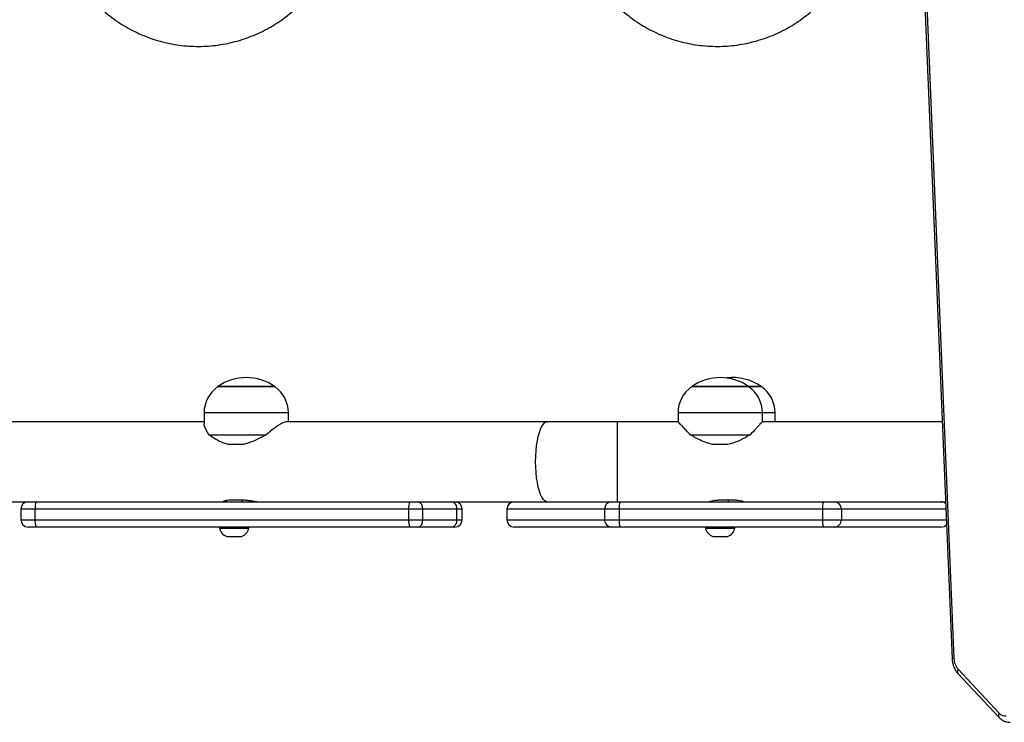
# Model space of a CAD drawing. Units: millimetres. Extents: x -4534 to 382187, y -3372 to 6728.
# Drawn here: x 1325 to 1792, y 1465 to 1799 of the extents above; entities that cross this region are included whole.
import ezdxf

# ---------------------------------------------------------------- set-up
doc = ezdxf.new("R2010")
doc.units = ezdxf.units.MM
doc.layers.add('Toestel 2D', color=7, linetype='Continuous', lineweight=20)
doc.layers.add('VP-EQ', color=7, linetype='Continuous', true_color=0x8a3492)

# ---------------------------------------------------------------- blocks, each defined once
blk = doc.blocks.new('WD1411')
at = {"layer": 'VP-EQ', "color": 0, "linetype": 'Continuous', "lineweight": 25}
for p, q in [((681.025, 457.843), (682.944, 411.702)), ((680.937, 457.83), (682.857, 411.689)), ((650.477, 424.599), (648.013, 424.599)), ((648.013, 424.599), (650.654, 424.599)), ((650.713, 424.599), (650.477, 424.599)), ((650.654, 424.599), (650.713, 424.599)), ((673.14, 424.599), (670.502, 424.599)), ((670.502, 424.599), (673.202, 424.599)), ((673.202, 424.599), (673.14, 424.599)), ((673.74, 424.599), (673.202, 424.599)), ((673.202, 424.599), (673.802, 424.599)), ((673.802, 424.599), (673.74, 424.599)), ((647.363, 423.363), (647.363, 422.841)), ((651.363, 423.363), (647.363, 423.363)), ((651.363, 422.933), (651.363, 423.363)), ((669.852, 423.363), (669.852, 422.933)), ((673.852, 423.363), (669.852, 423.363)), ((673.852, 422.933), (673.852, 423.363)), ((674.452, 423.363), (673.852, 423.363)), ((674.452, 422.933), (674.452, 423.363)), ((647.363, 422.933), (629.28, 422.933)), ((663.649, 422.933), (651.276, 422.933)), ((666.98, 422.933), (663.649, 422.933)), ((669.852, 422.933), (666.98, 422.933)), ((666.98, 419.133), (666.98, 422.933)), ((682.389, 422.933), (673.852, 422.933)), ((647.592, 422.311), (650.312, 422.311)), ((670.43, 422.311), (673.274, 422.311)), ((649.216, 421.86), (648.511, 421.86)), ((672.221, 421.86), (671.484, 421.86)), ((633.32, 419.133), (639.015, 419.133)), ((639.015, 419.133), (639.398, 419.133)), ((639.398, 419.133), (657.127, 419.133)), ((648.389, 419.184), (648.389, 419.133)), ((649.21, 419.207), (648.636, 419.207)), ((649.189, 419.133), (649.189, 419.207)), ((657.127, 419.133), (657.5, 419.133)), ((657.5, 419.133), (659.116, 419.133)), ((659.116, 419.133), (659.26, 419.133)), ((659.26, 419.133), (663.649, 419.133)), ((662.08, 419.133), (663.649, 419.133)), ((663.649, 419.133), (666.508, 419.133)), ((666.508, 419.133), (666.71, 419.133)), ((666.71, 419.133), (667.106, 419.133)), ((667.106, 419.133), (676.754, 419.133)), ((671.452, 419.163), (671.452, 419.133)), ((672.452, 419.207), (671.852, 419.207)), ((672.252, 419.133), (672.252, 419.207)), ((676.754, 419.133), (677.256, 419.133)), ((677.256, 419.133), (677.555, 419.133)), ((677.555, 419.133), (682.547, 419.133)), ((638.665, 418.783), (638.665, 418.283)), ((639.346, 418.783), (638.665, 418.783)), ((657.075, 418.783), (639.346, 418.783)), ((639.346, 418.283), (639.346, 418.783)), ((657.075, 418.283), (657.075, 418.783)), ((657.738, 418.783), (657.075, 418.783)), ((657.738, 418.283), (657.738, 418.783)), ((659.354, 418.783), (657.738, 418.783)), ((659.354, 418.283), (659.354, 418.783)), ((659.61, 418.783), (659.354, 418.783)), ((659.61, 418.283), (659.61, 418.783)), ((661.728, 418.783), (661.728, 418.283)), ((661.73, 418.783), (661.728, 418.783)), ((666.361, 418.783), (661.73, 418.783)), ((661.73, 418.783), (661.73, 418.283)), ((667.064, 418.783), (666.361, 418.783)), ((666.361, 418.783), (666.361, 418.283)), ((676.713, 418.783), (667.064, 418.783)), ((667.064, 418.783), (667.064, 418.283)), ((677.605, 418.783), (676.713, 418.783)), ((676.713, 418.783), (676.713, 418.283)), ((677.605, 418.783), (677.605, 418.283)), ((682.562, 418.783), (677.605, 418.783)), ((638.665, 418.283), (639.346, 418.283)), ((639.346, 418.283), (657.075, 418.283)), ((657.075, 418.283), (657.738, 418.283)), ((657.738, 418.283), (659.354, 418.283)), ((659.354, 418.283), (659.61, 418.283)), ((661.728, 418.283), (661.73, 418.283)), ((661.73, 418.283), (666.361, 418.283)), ((666.361, 418.283), (667.064, 418.283)), ((667.064, 418.283), (676.713, 418.283)), ((676.713, 418.283), (677.605, 418.283)), ((677.605, 418.283), (682.582, 418.283)), ((639.398, 417.933), (639.015, 417.933)), ((657.127, 417.933), (639.398, 417.933)), ((648.089, 417.933), (648.089, 417.883)), ((648.089, 417.883), (648.789, 417.883)), ((648.789, 417.883), (649.489, 417.883)), ((649.489, 417.883), (649.489, 417.933)), ((657.5, 417.933), (657.127, 417.933)), ((659.116, 417.933), (657.5, 417.933)), ((659.26, 417.933), (659.116, 417.933)), ((662.08, 417.933), (662.078, 417.933)), ((666.71, 417.933), (662.08, 417.933)), ((667.106, 417.933), (666.71, 417.933)), ((676.754, 417.933), (667.106, 417.933)), ((671.152, 417.933), (671.152, 417.883)), ((671.152, 417.883), (671.852, 417.883)), ((671.852, 417.883), (672.552, 417.883)), ((672.552, 417.883), (672.552, 417.933)), ((677.256, 417.933), (676.754, 417.933)), ((682.322, 417.933), (677.256, 417.933)), ((682.323, 417.933), (682.322, 417.933)), ((648.439, 417.493), (648.789, 417.493)), ((648.789, 417.493), (649.139, 417.493)), ((671.502, 417.493), (671.852, 417.493)), ((671.852, 417.493), (672.202, 417.493)), ((683.141, 411.184), (685.089, 409.109)), ((683.134, 410.978), (685.083, 408.904))]:
    blk.add_line(p, q, dxfattribs=at)
at = {"layer": 'VP-EQ', "color": 0, "linetype": 'Continuous', "lineweight": 25, "flags": 128}
for points in [[(663.649, 419.133), (663.611, 419.138), (663.536, 419.173), (663.463, 419.243), (663.394, 419.346), (663.329, 419.481), (663.27, 419.645), (663.218, 419.834), (663.175, 420.046), (663.14, 420.276), (663.115, 420.521), (663.099, 420.775), (663.094, 421.033), (663.099, 421.292), (663.115, 421.546), (663.14, 421.79), (663.175, 422.02), (663.218, 422.232), (663.27, 422.422), (663.329, 422.585), (663.394, 422.72), (663.463, 422.824), (663.536, 422.894), (663.611, 422.929), (663.649, 422.933)], [(682.944, 411.702), (682.907, 411.698), (682.879, 411.695), (682.862, 411.692), (682.857, 411.689), (682.857, 411.689)]]:
    blk.add_lwpolyline(points, dxfattribs=at)
at = {"layer": 'VP-EQ', "color": 0, "linetype": 'Continuous', "lineweight": 25}
for centre, radius, start, end in [((649.363, 422.695), 2.334, 54.6647, 125.3353), ((671.852, 422.695), 2.334, 54.6647, 125.3353), ((672.452, 422.695), 2.334, 54.6647, 97.3842), ((648.863, 423.363), 1.5, 124.5181, 180), ((649.863, 423.363), 1.5, 0, 55.4819), ((671.352, 423.363), 1.5, 124.5181, 180), ((672.352, 423.363), 1.5, 0, 55.4819), ((672.952, 423.363), 1.5, 0, 55.4819), ((639.015, 418.783), 0.35, 90, 180), ((639.971, 418.869), 0.63, 155.201, 187.7986), ((657.699, 418.869), 0.63, 155.195, 187.797), ((657.431, 418.83), 0.311, 351.3013, 77.1386), ((659.047, 418.83), 0.311, 351.3013, 77.1386), ((659.26, 418.783), 0.35, 0, 90), ((662.078, 418.783), 0.35, 90, 180), ((662.08, 418.784), 0.35, 90.0771, 180.0636), ((666.711, 418.784), 0.35, 90.0755, 180.0691), ((667.834, 418.87), 0.774, 160.0919, 186.3965), ((677.482, 418.87), 0.774, 160.0919, 186.3965), ((677.256, 418.784), 0.35, 359.9254, 89.9143), ((682.322, 418.785), 0.348, 48.8569, 89.9996), ((682.323, 418.783), 0.35, 49.4068, 90), ((639.015, 418.283), 0.35, 180, 270), ((639.97, 418.198), 0.63, 172.1941, 204.8064), ((657.699, 418.198), 0.63, 172.1957, 204.8124), ((657.431, 418.236), 0.311, 282.8494, 8.7107), ((659.047, 418.236), 0.311, 282.8494, 8.7107), ((659.26, 418.283), 0.35, 270, 0), ((662.078, 418.283), 0.35, 180, 270), ((662.08, 418.283), 0.35, 179.9253, 269.934), ((666.711, 418.283), 0.35, 179.9198, 269.9356), ((667.834, 418.197), 0.774, 173.5975, 199.9141), ((677.482, 418.197), 0.774, 173.5975, 199.9141), ((677.256, 418.283), 0.349, 270.0746, 0.0857), ((648.601, 417.99), 0.523, 191.8119, 252), ((648.978, 417.99), 0.523, 288, 348.1881), ((671.664, 417.99), 0.523, 191.8119, 252), ((672.041, 417.99), 0.523, 288, 348.1881), ((682.321, 418.282), 0.349, 270.0271, 320.7982), ((682.323, 418.283), 0.35, 270, 320.2026), ((683.755, 411.713), 0.811, 180.7908, 220.7345), ((683.281, 411.076), 0.176, 142.507, 213.8493), ((685.229, 409.002), 0.176, 142.5084, 213.8752), ((685.394, 409.371), 0.402, 220.6776, 274.6534)]:
    blk.add_arc(centre, radius, start, end, dxfattribs=at)
for points, knots in [([(640.138, 447.845), (640.139, 447.758), (640.141, 447.512), (640.17, 447.108), (640.233, 446.638), (640.328, 446.174), (640.452, 445.717), (640.606, 445.269), (640.789, 444.833), (641, 444.41), (641.238, 444.003), (641.503, 443.612), (641.792, 443.241), (642.105, 442.89), (642.44, 442.561), (642.795, 442.256), (643.17, 441.976), (643.563, 441.722), (643.971, 441.495), (644.392, 441.297), (644.826, 441.127), (645.27, 440.988), (645.722, 440.879), (646.18, 440.801), (646.642, 440.755), (647.106, 440.74), (647.57, 440.757), (648.032, 440.805), (648.49, 440.885), (648.941, 440.995), (649.384, 441.136), (649.817, 441.307), (650.238, 441.507), (650.645, 441.735), (651.036, 441.991), (651.41, 442.272), (651.764, 442.578), (652.098, 442.908), (652.409, 443.26), (652.697, 443.632), (652.96, 444.023), (653.196, 444.431), (653.406, 444.854), (653.587, 445.29), (653.74, 445.738), (653.862, 446.196), (653.955, 446.661), (654.017, 447.131), (654.044, 447.527), (654.047, 447.765), (654.047, 447.845)], [0, 0, 0, 0, 0.01184, 0.033119, 0.054402, 0.075685, 0.096968, 0.118248, 0.139527, 0.160801, 0.182074, 0.203342, 0.224607, 0.245868, 0.267123, 0.288374, 0.309621, 0.330861, 0.352097, 0.373327, 0.394555, 0.415777, 0.436995, 0.45821, 0.479423, 0.500633, 0.521843, 0.543052, 0.564261, 0.585471, 0.606682, 0.627896, 0.649113, 0.670333, 0.691556, 0.712785, 0.734018, 0.755257, 0.7765, 0.797748, 0.818999, 0.840257, 0.861519, 0.882786, 0.904054, 0.925329, 0.946605, 0.967883, 0.989165, 1, 1, 1, 1]), ([(664.757, 447.845), (664.758, 447.758), (664.761, 447.512), (664.79, 447.108), (664.853, 446.638), (664.948, 446.174), (665.072, 445.717), (665.226, 445.269), (665.409, 444.833), (665.62, 444.41), (665.858, 444.003), (666.122, 443.612), (666.412, 443.241), (666.724, 442.89), (667.059, 442.561), (667.415, 442.256), (667.79, 441.976), (668.182, 441.722), (668.59, 441.495), (669.012, 441.297), (669.446, 441.127), (669.89, 440.988), (670.342, 440.879), (670.8, 440.802), (671.262, 440.755), (671.726, 440.74), (672.19, 440.757), (672.652, 440.805), (673.11, 440.885), (673.561, 440.996), (674.004, 441.137), (674.437, 441.307), (674.858, 441.507), (675.265, 441.736), (675.656, 441.991), (676.03, 442.272), (676.384, 442.578), (676.718, 442.908), (677.029, 443.26), (677.317, 443.632), (677.579, 444.023), (677.816, 444.431), (678.026, 444.854), (678.207, 445.291), (678.359, 445.739), (678.482, 446.196), (678.575, 446.661), (678.637, 447.131), (678.664, 447.527), (678.666, 447.765), (678.667, 447.846)], [0, 0, 0, 0, 0.011838, 0.033119, 0.054402, 0.075686, 0.096966, 0.118247, 0.139525, 0.160802, 0.182074, 0.203343, 0.224608, 0.245868, 0.267124, 0.288375, 0.309621, 0.330862, 0.352097, 0.373328, 0.394554, 0.415776, 0.436994, 0.45821, 0.479423, 0.500633, 0.521843, 0.543051, 0.564261, 0.585472, 0.606682, 0.627896, 0.649113, 0.670334, 0.691558, 0.712786, 0.73402, 0.755257, 0.7765, 0.797748, 0.819001, 0.840259, 0.861519, 0.882786, 0.904056, 0.925329, 0.946605, 0.967886, 0.989167, 1, 1, 1, 1]), ([(647.592, 422.311), (647.557, 422.371), (647.487, 422.493), (647.412, 422.649), (647.368, 422.768), (647.367, 422.819), (647.366, 422.838)], [0, 0, 0, 0, 0.271769, 0.548711, 0.825359, 1, 1, 1, 1]), ([(651.274, 422.931), (651.251, 422.93), (651.202, 422.926), (651.097, 422.882), (650.971, 422.815), (650.825, 422.72), (650.608, 422.563), (650.431, 422.412), (650.312, 422.311)], [0, 0, 0, 0, 0.132239, 0.268974, 0.405803, 0.55238, 0.699078, 1, 1, 1, 1]), ([(670.43, 422.311), (670.376, 422.371), (670.266, 422.493), (670.12, 422.65), (670.003, 422.775), (669.919, 422.863), (669.869, 422.915), (669.848, 422.937), (669.854, 422.932), (669.854, 422.931)], [0, 0, 0, 0, 0.175975, 0.355299, 0.534426, 0.683576, 0.832595, 0.982393, 1, 1, 1, 1]), ([(673.85, 422.931), (673.849, 422.93), (673.845, 422.926), (673.804, 422.882), (673.74, 422.815), (673.651, 422.72), (673.504, 422.563), (673.367, 422.412), (673.274, 422.311)], [0, 0, 0, 0, 0.1322328, 0.2689715, 0.4058054, 0.5523838, 0.6990683, 1, 1, 1, 1]), ([(648.511, 421.86), (648.403, 421.891), (648.184, 421.953), (647.873, 422.115), (647.691, 422.242), (647.592, 422.311)], [0, 0, 0, 0, 0.30667, 0.622043, 1, 1, 1, 1]), ([(650.312, 422.311), (650.174, 422.239), (649.894, 422.093), (649.524, 421.936), (649.293, 421.879), (649.216, 421.86)], [0, 0, 0, 0, 0.39354, 0.798686, 1, 1, 1, 1]), ([(671.484, 421.86), (671.366, 421.891), (671.128, 421.953), (670.773, 422.115), (670.551, 422.242), (670.43, 422.311)], [0, 0, 0, 0, 0.306658, 0.622036, 1, 1, 1, 1]), ([(673.274, 422.311), (673.148, 422.239), (672.893, 422.093), (672.532, 421.936), (672.298, 421.879), (672.221, 421.86)], [0, 0, 0, 0, 0.3935296, 0.798675, 1, 1, 1, 1]), ([(648.265, 419.137), (648.274, 419.135), (648.29, 419.13), (648.357, 419.14), (648.389, 419.145)], [0, 0, 0, 0, 0.521609, 1, 1, 1, 1]), ([(648.636, 419.207), (648.582, 419.206), (648.475, 419.202), (648.354, 419.18), (648.276, 419.155), (648.271, 419.145), (648.269, 419.14)], [0, 0, 0, 0, 0.257493, 0.514802, 0.778304, 1, 1, 1, 1]), ([(649.859, 419.135), (649.854, 419.135), (649.838, 419.133), (649.754, 419.146), (649.619, 419.169), (649.45, 419.194), (649.308, 419.206), (649.23, 419.207), (649.21, 419.207)], [0, 0, 0, 0, 0.076414, 0.282744, 0.49184, 0.707732, 0.924413, 1, 1, 1, 1]), ([(671.852, 419.207), (671.795, 419.206), (671.679, 419.202), (671.524, 419.179), (671.405, 419.154), (671.335, 419.135), (671.334, 419.135), (671.333, 419.135)], [0, 0, 0, 0, 0.209198, 0.41821, 0.632302, 0.850024, 1, 1, 1, 1]), ([(672.971, 419.135), (672.973, 419.134), (672.981, 419.132), (672.937, 419.145), (672.843, 419.167), (672.701, 419.193), (672.562, 419.206), (672.477, 419.207), (672.452, 419.207)], [0, 0, 0, 0, 0.0622962, 0.2687183, 0.4773768, 0.692886, 0.9098027, 1, 1, 1, 1]), ([(682.857, 411.689), (682.859, 411.656), (682.865, 411.562), (682.895, 411.411), (682.955, 411.244), (683.034, 411.096), (683.102, 411.016), (683.134, 410.978)], [0, 0, 0, 0, 0.125524, 0.348894, 0.574098, 0.8012, 1, 1, 1, 1]), ([(685.083, 408.904), (685.106, 408.88), (685.168, 408.819), (685.284, 408.742), (685.427, 408.686), (685.539, 408.666), (685.6, 408.67), (685.612, 408.67)], [0, 0, 0, 0, 0.162875, 0.429295, 0.689854, 0.94121, 1, 1, 1, 1])]:
    blk.add_open_spline(points, degree=3, knots=knots, dxfattribs=at)
blk = doc.blocks.new('VPL-03-WD1411')
at = {"layer": 'Toestel 2D', "color": 0, "xscale": 10, "yscale": 10, "zscale": 10}
blk.add_blockref('WD1411', (-5061.39, -2621.56), dxfattribs=at)

msp = doc.modelspace()

# ---------------------------------------------------------------- block references
msp.add_blockref('VPL-03-WD1411', (0, 0))

doc.saveas('drawing.dxf')
